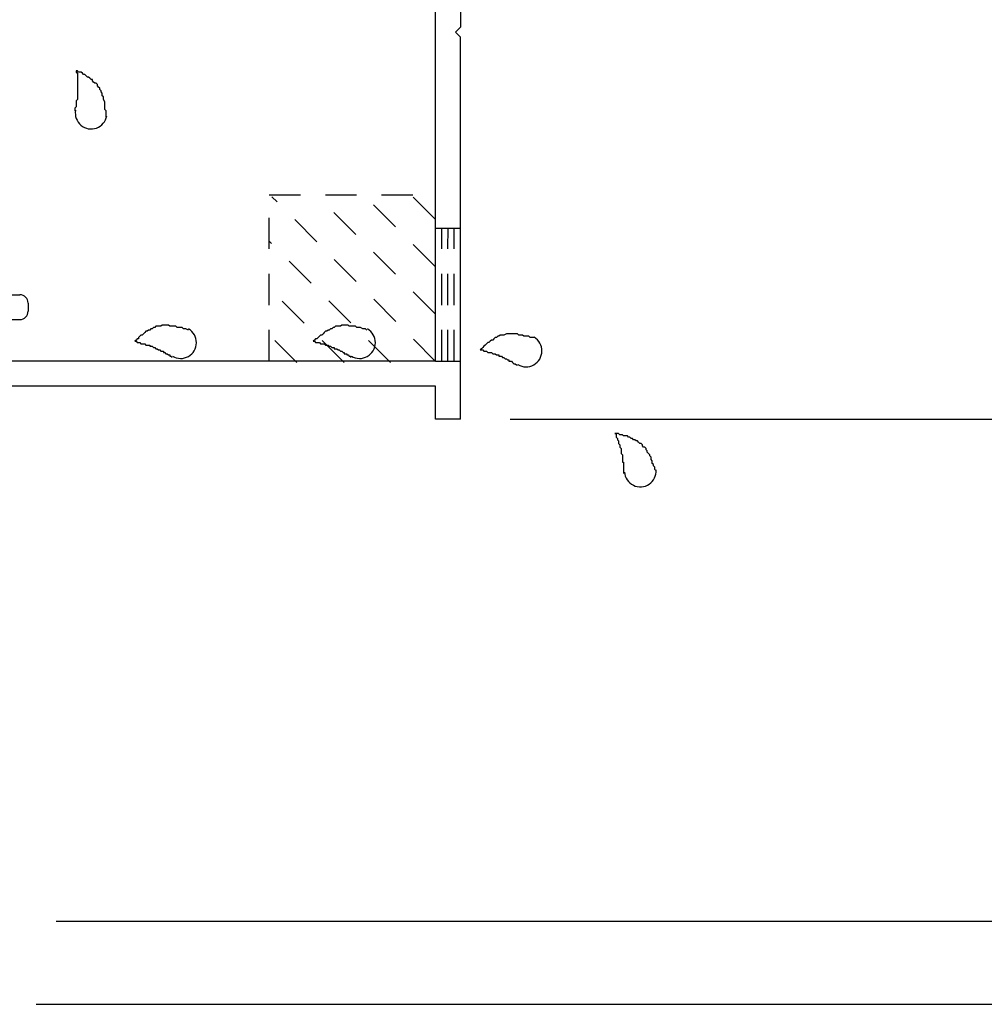
# Model space of a CAD drawing. Extents: x -210 to 210, y -148 to 148.
# Drawn here: x 63 to 83, y -44 to -24 of the extents above; entities that cross this region are included whole.
import ezdxf

# ---------------------------------------------------------------- set-up
doc = ezdxf.new("R2010")
doc.units = 0
doc.header["$LTSCALE"] = 10
doc.linetypes.add('DOT', pattern=[0.1125, 0.0625, -0.05])
for name, color, linetype in [('ガラス', 48, 'CONTINUOUS'), ('型材断面', 47, 'CONTINUOUS'), ('寸法', 80, 'CONTINUOUS')]:
    doc.layers.add(name, color=color, linetype=linetype)

# ---------------------------------------------------------------- blocks, each defined once
blk = doc.blocks.new('*GRP_0038')
at = {"layer": '型材断面', "color": 47, "linetype": 'CONTINUOUS'}
for p, q in [((72.442615, -7.016897), (71.735533, -7.724015)), ((82.12979, -16.232635), (72.914025, -7.016892)), ((71.735533, -7.724015), (73.621153, -9.609633)), ((73.621153, -9.609633), (74.092545, -9.138215)), ((74.092545, -9.138215), (79.278025, -14.323685)), ((79.278025, -14.323685), (72.207655, -21.394073)), ((65.183013, -14.51225), (62.46177, -17.233493)), ((65.183013, -14.51225), (65.984395, -15.313633)), ((79.86728, -14.677235), (76.048907, -18.49562)), ((79.86728, -14.677235), (81.629782, -16.439737)), ((64.358055, -16.044315), (65.18301, -15.219358)), ((65.18301, -15.219358), (65.77226, -15.808608)), ((65.984395, -15.313633), (65.984395, -15.596475)), ((65.984395, -15.596475), (65.77226, -15.808608)), ((66.715072, -18.401332), (64.358055, -16.044315)), ((82.12979, -16.232635), (82.129745, -17.899302)), ((64.004502, -16.397868), (62.96177, -17.4406)), ((64.004502, -16.397868), (68.836418, -21.229785)), ((81.629782, -16.439737), (81.629745, -17.899302)), ((67.162905, -16.774985), (66.950772, -16.987118)), ((67.445747, -16.774985), (67.162905, -16.774985)), ((67.445747, -16.774985), (68.247137, -17.576375)), ((66.950772, -16.987118), (67.54003, -17.576375)), ((62.46177, -23.232138), (62.46177, -17.233493)), ((62.96177, -29.665963), (62.96177, -17.4406)), ((66.715072, -18.401332), (67.54003, -17.576375)), ((67.068625, -18.754885), (68.247137, -17.576375)), ((81.629745, -17.899302), (82.129745, -17.899302)), ((66.950772, -18.637035), (66.832922, -18.519185)), ((75.907493, -18.49562), (76.048907, -18.49562)), ((75.907493, -18.49562), (75.907493, -18.637038)), ((68.836395, -20.522657), (67.068625, -18.754885)), ((75.907493, -18.637038), (72.12844, -22.4161)), ((68.836395, -20.522657), (70.086315, -19.272732)), ((70.911295, -20.097713), (70.086315, -19.272732)), ((70.911295, -20.333413), (70.911295, -20.097713)), ((70.911295, -20.333413), (71.146995, -20.333413)), ((72.207655, -21.394073), (71.146995, -20.333413)), ((49.795108, -23.899302), (49.795108, -20.565967)), ((50.295108, -20.565967), (49.795108, -20.565967)), ((50.295108, -20.565967), (50.295108, -23.232138)), ((69.025677, -21.040523), (68.836418, -21.229785)), ((69.025677, -21.040523), (70.295105, -22.309952)), ((71.500533, -21.629757), (70.795105, -22.33518)), ((71.500533, -21.629757), (71.62844, -21.757665)), ((71.62844, -30.999295), (71.62844, -21.757665)), ((70.295105, -22.598805), (70.295105, -22.309952)), ((70.795105, -22.598805), (70.795105, -22.33518)), ((72.12844, -22.4161), (72.12844, -24.298805)), ((70.62844, -22.765473), (70.461773, -22.765473)), ((62.46177, -23.232138), (50.295108, -23.232138)), ((52.672, -23.732138), (60.251542, -23.732138)), ((43.12844, -23.999302), (43.12844, -24.565967)), ((43.22844, -23.899302), (45.195552, -23.899302)), ((45.295108, -24.06597), (45.295108, -23.999302)), ((45.295108, -24.06597), (45.62844, -24.06597)), ((45.62844, -23.998938), (45.62844, -24.06597)), ((47.02844, -23.899302), (45.727993, -23.899302)), ((47.12844, -23.999302), (47.02844, -23.899302)), ((47.12844, -23.999302), (47.22844, -23.899302)), ((49.795108, -23.899302), (47.22844, -23.899302)), ((72.02844, -24.398805), (72.12844, -24.298805)), ((72.02844, -24.398805), (72.12844, -24.498805)), ((43.961773, -24.565967), (43.12844, -24.565967)), ((43.961773, -24.565967), (43.961773, -25.232635)), ((72.12844, -32.165963), (72.12844, -24.498805)), ((44.910477, -25.232635), (43.961773, -25.232635)), ((44.910477, -25.658175), (44.910477, -25.232635)), ((46.343472, -25.232635), (48.62844, -25.232635)), ((46.343472, -25.65816), (46.343472, -25.232635)), ((48.62844, -25.232635), (48.62844, -25.732635)), ((54.960305, -25.332637), (51.670875, -25.332637)), ((49.795108, -26.899302), (48.62844, -25.732635)), ((62.293635, -30.982635), (62.293635, -25.776052)), ((49.795108, -28.56597), (49.795108, -26.899302)), ((50.457343, -28.56597), (49.795108, -28.56597)), ((62.96177, -29.665963), (63.295103, -29.665963)), ((63.46177, -29.83263), (63.46177, -29.999298)), ((62.96177, -30.999295), (62.96177, -30.165963)), ((62.96177, -30.165963), (63.295103, -30.165963)), ((62.293635, -30.982635), (60.855005, -30.982635)), ((71.62844, -30.999295), (62.96177, -30.999295)), ((62.293635, -31.482635), (60.855005, -31.482635)), ((62.293635, -31.482635), (62.293635, -36.68872)), ((71.62844, -31.499295), (62.96177, -31.499295)), ((62.96177, -31.499295), (62.96177, -37.965967)), ((71.62844, -32.165963), (71.62844, -31.499295)), ((72.12844, -32.165963), (71.62844, -32.165963)), ((49.795108, -35.565967), (49.795108, -33.899302)), ((50.457343, -33.899302), (49.795108, -33.899302)), ((49.795108, -35.565967), (48.62844, -36.732635)), ((48.62844, -37.232635), (48.62844, -36.732635)), ((43.961773, -37.899302), (43.961773, -37.232635)), ((44.895105, -37.232635), (43.961773, -37.232635)), ((46.361773, -37.232635), (48.62844, -37.232635)), ((54.960305, -37.132637), (51.670795, -37.132637)), ((43.12844, -38.46597), (43.12844, -37.899302)), ((43.12844, -37.899302), (43.961773, -37.899302)), ((62.86177, -38.065967), (62.96177, -37.965967)), ((62.86177, -38.065967), (62.96177, -38.165967)), ((62.96177, -38.165967), (62.96177, -41.565973)), ((45.295108, -38.3993), (45.62844, -38.3993)), ((45.295108, -38.3993), (45.295108, -38.465967)), ((45.62844, -38.466863), (45.62844, -38.3993)), ((47.12844, -38.465967), (47.028437, -38.56597)), ((47.12844, -38.465967), (47.228442, -38.56597)), ((43.22844, -38.56597), (45.195105, -38.56597)), ((47.028437, -38.56597), (45.728437, -38.56597)), ((49.795108, -38.56597), (47.228442, -38.56597)), ((49.795108, -39.232633), (49.795108, -38.56597)), ((52.672, -38.732633), (60.251542, -38.732633)), ((49.795108, -39.232633), (62.293635, -39.232633)), ((62.293635, -39.232633), (62.293635, -42.132633)), ((62.963635, -41.565967), (62.96177, -41.565967)), ((63.12697, -42.132633), (63.12697, -41.732633)), ((63.02697, -42.232633), (62.393635, -42.232633))]:
    blk.add_line(p, q, dxfattribs=at)
for centre, radius, start, end in [((72.678322, -7.252594), 0.333333, 45.000063, 135.001414), ((70.461772, -22.598805), 0.166667, 180, 270), ((70.628439, -22.598805), 0.166667, 270, 360), ((51.295107, -24.398805), 0.583333, 2.462681, 267.54573), ((52.671999, -24.065471), 0.333333, 90, 193.609), ((60.251543, -24.065471), 0.333333, 346.391026, 450), ((61.628435, -24.398805), 0.583333, 272.457593, 537.542385), ((43.228439, -23.999303), 0.1, 90, 180), ((45.195106, -23.999302), 0.1, 0, 89.743765), ((45.728438, -23.999302), 0.1, 90.256235, 179.790785), ((51.295107, -24.398805), 1.083333, 2.45681, 13.608974), ((61.628435, -24.398805), 1.083333, 166.391025, 177.542482), ((52.127673, -24.363071), 0.25, 182.44575, 362.454172), ((60.795868, -24.363071), 0.25, 177.542768, 357.542424), ((51.259373, -25.231371), 0.25, 9.030699, 87.534625), ((61.664169, -25.231371), 0.25, 92.457603, 272.457636), ((51.670875, -25.16597), 0.166667, 189.030699, 270), ((54.960304, -31.232637), 5.9, 2.428527, 90), ((61.628435, -24.398805), 1.083333, 272.457611, 283.547882), ((61.960301, -25.776052), 0.333333, 0, 103.547882), ((45.626969, -25.232637), 0.833333, 210.706808, 329.294404), ((54.960304, -31.232637), 5.233333, 210.634132, 509.365868), ((63.295102, -29.832629), 0.166667, 0, 90), ((63.295102, -29.999296), 0.166667, 270, 360), ((54.960304, -31.232637), 5.9, 270, 357.571499), ((45.628439, -37.232634), 0.733333, 359.999922, 540.000078), ((61.960301, -36.688719), 0.333333, 256.452118, 360), ((61.664169, -37.233399), 0.25, 87.542364, 267.542397), ((61.628435, -38.065966), 1.083333, 76.452118, 87.542389), ((51.259373, -37.233399), 0.25, 272.469453, 350.899352), ((51.670795, -37.299303), 0.166667, 90, 170.899422), ((51.295107, -38.065966), 0.583333, 92.452522, 357.545748), ((61.628435, -38.065966), 0.583333, 182.457615, 447.542407), ((52.127673, -38.1017), 0.25, 357.542398, 537.534583), ((60.795868, -38.1017), 0.25, 2.457576, 182.457232), ((51.295107, -38.065966), 1.083333, 346.391039, 357.542398), ((61.628435, -38.065966), 1.083333, 182.457518, 193.608961), ((43.228439, -38.46597), 0.1, 180, 270), ((45.195106, -38.465967), 0.100001, 270, 360), ((45.728438, -38.465967), 0.100003, 180.512462, 270), ((52.671999, -38.3993), 0.333333, 166.391039, 270), ((60.251543, -38.3993), 0.333333, 270, 373.608961), ((62.960302, -41.732633), 0.166667, 0, 89.495905), ((62.393633, -42.132632), 0.1, 180, 270), ((63.026968, -42.132632), 0.1, 270, 360)]:
    blk.add_arc(centre, radius, start, end, dxfattribs=at)
blk = doc.blocks.new('*HAT_0006')
at = {"layer": '型材断面', "linetype": 'DOT'}
for p, q in [((71.625, -31), (68.35, -27.7)), ((71.625, -30.05), (69.275, -27.7)), ((71.625, -29.1), (70.225, -27.7)), ((71.625, -28.15), (71.175, -27.7)), ((70.725, -31.025), (68.3, -28.6)), ((69.8, -31.025), (68.3, -29.55)), ((68.85, -31.025), (68.3, -30.475))]:
    blk.add_line(p, q, dxfattribs=at)
blk = doc.blocks.new('*GRP_0085')
at = {"layer": 'ガラス', "linetype": 'CONTINUOUS'}
for points in [[(73.6, -30.525), (73.55, -30.525), (73.525, -30.525), (73.5, -30.5), (73.475, -30.5), (73.45, -30.5), (73.4, -30.5), (73.375, -30.475), (73.35, -30.475), (73.325, -30.475), (73.3, -30.475), (73.275, -30.45), (73.225, -30.45), (73.2, -30.45), (73.175, -30.45), (73.15, -30.45), (73.125, -30.45), (73.1, -30.45), (73.075, -30.45), (73.05, -30.45), (73, -30.475), (72.975, -30.475), (72.95, -30.475), (72.925, -30.475), (72.9, -30.5), (72.875, -30.5), (72.85, -30.525), (72.825, -30.525), (72.8, -30.55), (72.775, -30.575), (72.75, -30.575), (72.725, -30.6), (72.7, -30.625), (72.675, -30.625), (72.65, -30.65), (72.625, -30.675), (72.6, -30.7), (72.6, -30.7), (72.575, -30.725), (72.55, -30.75), (72.525, -30.775)], [(72.525, -30.775), (72.525, -30.775), (72.55, -30.775), (72.575, -30.775), (72.6, -30.8), (72.625, -30.8), (72.625, -30.8), (72.65, -30.8), (72.675, -30.825), (72.7, -30.825), (72.725, -30.825), (72.725, -30.825), (72.75, -30.825), (72.775, -30.85), (72.8, -30.85), (72.825, -30.85), (72.825, -30.85), (72.85, -30.875), (72.875, -30.875), (72.9, -30.875), (72.9, -30.9), (72.925, -30.9), (72.95, -30.9), (72.975, -30.925), (72.975, -30.925), (73, -30.925), (73.025, -30.95), (73.025, -30.95), (73.05, -30.95), (73.075, -30.975), (73.1, -30.975), (73.1, -31), (73.125, -31), (73.15, -31), (73.175, -31.025), (73.175, -31.025), (73.2, -31.05), (73.225, -31.05), (73.225, -31.05), (73.25, -31.075), (73.275, -31.075)]]:
    blk.add_lwpolyline(points, dxfattribs=at)
blk.add_arc((73.443, -30.795), 0.318, 239.4331, 419.4331, dxfattribs=at)
blk = doc.blocks.new('*GRP_0086')
at = {"layer": 'ガラス', "linetype": 'CONTINUOUS'}
for points in [[(76.05, -33.2), (76.025, -33.175), (76.025, -33.125), (76, -33.1), (76, -33.075), (75.975, -33.05), (75.975, -33.025), (75.975, -33), (75.95, -32.975), (75.95, -32.925), (75.925, -32.9), (75.925, -32.875), (75.9, -32.85), (75.875, -32.825), (75.875, -32.8), (75.85, -32.775), (75.85, -32.75), (75.825, -32.725), (75.8, -32.725), (75.775, -32.7), (75.775, -32.675), (75.75, -32.65), (75.725, -32.65), (75.7, -32.625), (75.675, -32.6), (75.65, -32.6), (75.625, -32.575), (75.6, -32.575), (75.575, -32.55), (75.55, -32.55), (75.525, -32.525), (75.5, -32.525), (75.475, -32.5), (75.45, -32.5), (75.4, -32.5), (75.375, -32.475), (75.35, -32.475), (75.325, -32.475), (75.3, -32.45), (75.275, -32.45), (75.225, -32.45)], [(75.225, -32.45), (75.25, -32.45), (75.25, -32.475), (75.25, -32.5), (75.25, -32.525), (75.275, -32.55), (75.275, -32.55), (75.275, -32.575), (75.3, -32.6), (75.3, -32.625), (75.3, -32.625), (75.3, -32.65), (75.325, -32.675), (75.325, -32.7), (75.325, -32.725), (75.325, -32.725), (75.35, -32.75), (75.35, -32.775), (75.35, -32.8), (75.35, -32.825), (75.35, -32.825), (75.35, -32.85), (75.375, -32.875), (75.375, -32.9), (75.375, -32.9), (75.375, -32.925), (75.375, -32.95), (75.375, -32.975), (75.375, -33), (75.375, -33.025), (75.4, -33.025), (75.4, -33.05), (75.4, -33.075), (75.4, -33.1), (75.4, -33.125), (75.4, -33.125), (75.4, -33.15), (75.4, -33.175), (75.4, -33.2), (75.4, -33.225), (75.4, -33.25)]]:
    blk.add_lwpolyline(points, dxfattribs=at)
blk.add_arc((75.734, -33.203), 0.318, 183.9957, 363.9957, dxfattribs=at)
blk = doc.blocks.new('*GRP_0087')
at = {"layer": 'ガラス', "linetype": 'CONTINUOUS'}
for points in [[(70.25, -30.375), (70.225, -30.35), (70.2, -30.35), (70.175, -30.35), (70.125, -30.325), (70.1, -30.325), (70.075, -30.325), (70.05, -30.325), (70.025, -30.3), (69.975, -30.3), (69.95, -30.3), (69.925, -30.3), (69.9, -30.3), (69.875, -30.275), (69.85, -30.275), (69.8, -30.275), (69.775, -30.275), (69.75, -30.275), (69.725, -30.3), (69.7, -30.3), (69.675, -30.3), (69.65, -30.3), (69.625, -30.3), (69.6, -30.325), (69.575, -30.325), (69.55, -30.35), (69.525, -30.35), (69.5, -30.375), (69.475, -30.375), (69.45, -30.4), (69.425, -30.4), (69.4, -30.425), (69.375, -30.45), (69.35, -30.475), (69.325, -30.475), (69.3, -30.5), (69.275, -30.525), (69.25, -30.55), (69.225, -30.55), (69.2, -30.575), (69.175, -30.6)], [(69.175, -30.6), (69.2, -30.6), (69.225, -30.625), (69.25, -30.625), (69.25, -30.625), (69.275, -30.625), (69.3, -30.625), (69.325, -30.65), (69.35, -30.65), (69.35, -30.65), (69.375, -30.65), (69.4, -30.65), (69.425, -30.675), (69.425, -30.675), (69.45, -30.675), (69.475, -30.675), (69.5, -30.7), (69.525, -30.7), (69.525, -30.7), (69.55, -30.725), (69.575, -30.725), (69.6, -30.725), (69.6, -30.75), (69.625, -30.75), (69.65, -30.75), (69.675, -30.775), (69.675, -30.775), (69.7, -30.775), (69.725, -30.8), (69.725, -30.8), (69.75, -30.8), (69.775, -30.825), (69.8, -30.825), (69.8, -30.85), (69.825, -30.85), (69.85, -30.85), (69.85, -30.875), (69.875, -30.875), (69.9, -30.9), (69.925, -30.9), (69.925, -30.925)]]:
    blk.add_lwpolyline(points, dxfattribs=at)
blk.add_arc((70.105, -30.627), 0.318, 239.4331, 419.4331, dxfattribs=at)
blk = doc.blocks.new('*GRP_0088')
at = {"layer": 'ガラス', "linetype": 'CONTINUOUS'}
for points in [[(66.675, -30.375), (66.625, -30.35), (66.6, -30.35), (66.575, -30.35), (66.55, -30.325), (66.525, -30.325), (66.475, -30.325), (66.45, -30.325), (66.425, -30.3), (66.4, -30.3), (66.375, -30.3), (66.35, -30.3), (66.3, -30.3), (66.275, -30.275), (66.25, -30.275), (66.225, -30.275), (66.2, -30.275), (66.175, -30.275), (66.15, -30.275), (66.125, -30.3), (66.075, -30.3), (66.05, -30.3), (66.025, -30.3), (66, -30.325), (65.975, -30.325), (65.95, -30.35), (65.925, -30.35), (65.9, -30.375), (65.875, -30.375), (65.85, -30.4), (65.825, -30.4), (65.8, -30.425), (65.775, -30.45), (65.75, -30.475), (65.725, -30.475), (65.7, -30.5), (65.675, -30.525), (65.675, -30.55), (65.65, -30.55), (65.625, -30.575), (65.6, -30.6)], [(65.6, -30.6), (65.6, -30.6), (65.625, -30.6), (65.65, -30.625), (65.675, -30.625), (65.7, -30.625), (65.7, -30.625), (65.725, -30.65), (65.75, -30.65), (65.775, -30.65), (65.8, -30.65), (65.8, -30.65), (65.825, -30.675), (65.85, -30.675), (65.875, -30.675), (65.9, -30.675), (65.9, -30.7), (65.925, -30.7), (65.95, -30.7), (65.975, -30.725), (65.975, -30.725), (66, -30.725), (66.025, -30.75), (66.05, -30.75), (66.05, -30.75), (66.075, -30.775), (66.1, -30.775), (66.1, -30.775), (66.125, -30.8), (66.15, -30.8), (66.175, -30.8), (66.175, -30.825), (66.2, -30.825), (66.225, -30.85), (66.25, -30.85), (66.25, -30.85), (66.275, -30.875), (66.3, -30.875), (66.3, -30.9), (66.325, -30.9), (66.35, -30.925)]]:
    blk.add_lwpolyline(points, dxfattribs=at)
blk.add_arc((66.518, -30.627), 0.318, 239.4331, 419.4331, dxfattribs=at)
blk = doc.blocks.new('*GRP_0090')
at = {"layer": 'ガラス', "linetype": 'CONTINUOUS'}
for points in [[(64.425, -25.175), (64.425, -25.175), (64.425, -25.2), (64.45, -25.225), (64.45, -25.25), (64.45, -25.275), (64.45, -25.3), (64.45, -25.3), (64.45, -25.325), (64.45, -25.35), (64.45, -25.375), (64.45, -25.4), (64.45, -25.4), (64.45, -25.425), (64.45, -25.45), (64.45, -25.475), (64.45, -25.5), (64.45, -25.525), (64.45, -25.525), (64.45, -25.55), (64.45, -25.575), (64.45, -25.6), (64.45, -25.625), (64.45, -25.625), (64.45, -25.65), (64.45, -25.675), (64.45, -25.7), (64.45, -25.725), (64.45, -25.725), (64.45, -25.75), (64.425, -25.775), (64.425, -25.8), (64.425, -25.825), (64.425, -25.85), (64.425, -25.85), (64.425, -25.875), (64.425, -25.9), (64.4, -25.925), (64.4, -25.95), (64.4, -25.95), (64.4, -25.975)], [(65.025, -26.1), (65.025, -26.05), (65.025, -26.025), (65.025, -26), (65.025, -25.975), (65, -25.95), (65, -25.9), (65, -25.875), (65, -25.85), (65, -25.825), (65, -25.8), (64.975, -25.75), (64.975, -25.725), (64.975, -25.7), (64.95, -25.675), (64.95, -25.65), (64.95, -25.625), (64.925, -25.6), (64.925, -25.575), (64.9, -25.55), (64.9, -25.525), (64.875, -25.5), (64.85, -25.475), (64.85, -25.45), (64.825, -25.425), (64.8, -25.425), (64.775, -25.4), (64.75, -25.375), (64.75, -25.35), (64.725, -25.35), (64.7, -25.325), (64.675, -25.3), (64.65, -25.3), (64.625, -25.275), (64.6, -25.25), (64.575, -25.25), (64.55, -25.225), (64.525, -25.2), (64.475, -25.2), (64.45, -25.175), (64.425, -25.175)]]:
    blk.add_lwpolyline(points, dxfattribs=at)
blk.add_arc((64.726, -26.023), 0.318, 169.7257, 349.7257, dxfattribs=at)
blk = doc.blocks.new('*DIM_0016')
at = {"layer": '寸法', "color": 0, "linetype": 'BYBLOCK'}
blk.add_line((63.62697, -43.899795), (136.105845, -43.899795), dxfattribs=at)
blk = doc.blocks.new('*DIM_0017')
at = {"layer": '寸法', "color": 0, "linetype": 'BYBLOCK'}
blk.add_line((64.02697, -42.232635), (136.105845, -42.232635), dxfattribs=at)
blk = doc.blocks.new('*DIM_0021')
at = {"layer": '寸法', "color": 0, "linetype": 'BYBLOCK'}
blk.add_line((73.126973, -32.165963), (136.105845, -32.165963), dxfattribs=at)

msp = doc.modelspace()

# ---------------------------------------------------------------- linework, layer by layer
at = {"layer": '型材断面', "linetype": 'DOT'}
for p, q in [((68.295773, -30.99855), (68.295953, -27.665218)), ((68.295953, -27.665218), (71.629285, -27.665398)), ((71.629253, -28.332063), (72.129253, -28.33209)), ((71.754107, -30.998737), (71.754253, -28.33207)), ((71.879107, -30.998745), (71.879253, -28.332078)), ((72.004107, -30.99875), (72.004253, -28.332082)), ((71.629107, -30.99873), (72.129107, -30.998758))]:
    msp.add_line(p, q, dxfattribs=at)

# ---------------------------------------------------------------- block references
at = {"layer": 'ガラス', "linetype": 'CONTINUOUS'}
for name in ['*GRP_0090', '*GRP_0088', '*GRP_0087', '*GRP_0085', '*GRP_0086']:
    msp.add_blockref(name, (0, 0), dxfattribs=at)
at = {"layer": '型材断面', "color": 47, "linetype": 'CONTINUOUS'}
msp.add_blockref('*GRP_0038', (0, 0), dxfattribs=at)
at = {"layer": '型材断面'}
msp.add_blockref('*HAT_0006', (0, 0), dxfattribs=at)
at = {"layer": '寸法', "linetype": 'CONTINUOUS'}
for name in ['*DIM_0021', '*DIM_0017', '*DIM_0016']:
    msp.add_blockref(name, (0, 0), dxfattribs=at)

doc.saveas('drawing.dxf')
